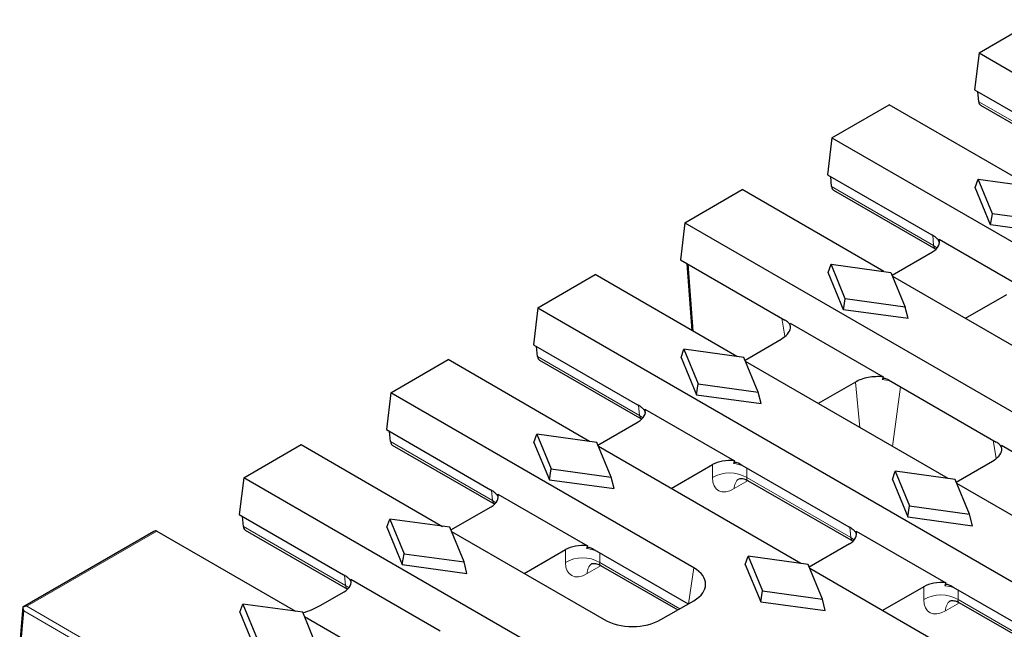
# Model space of a CAD drawing. Units: millimetres. Extents: x 0 to 420, y 0 to 297.
# Drawn here: x 28 to 68, y 90 to 116 of the extents above; entities that cross this region are included whole.
import ezdxf

# ---------------------------------------------------------------- set-up
doc = ezdxf.new("R2010")
doc.units = ezdxf.units.MM

msp = doc.modelspace()

# ---------------------------------------------------------------- linework, layer by layer
at = {"color": 7, "linetype": 'Continuous', "lineweight": 25}
for p, q in [((67.2167, 114.1701), (69.5826, 115.5359)), ((67.2167, 114.1701), (67.0353, 112.6468)), ((67.2167, 114.1701), (184.5784, 46.4186)), ((67.0353, 112.6468), (71.3334, 110.1656)), ((67.2039, 112.1563), (67.1662, 112.5713)), ((61.1473, 110.6663), (63.5132, 112.0321)), ((69.3537, 108.6605), (63.5132, 112.0321)), ((67.2807, 112.013), (71.5047, 109.5746)), ((61.1473, 110.6663), (60.966, 109.1431)), ((61.1473, 110.6663), (178.509, 42.9149)), ((60.966, 109.1431), (65.2641, 106.6618)), ((61.1345, 108.6525), (61.0969, 109.0675)), ((67.0578, 108.6201), (67.1767, 108.9597)), ((67.766, 107.531), (67.1767, 108.9597)), ((67.1767, 108.9597), (69.6516, 108.6195)), ((55.078, 107.1626), (57.4439, 108.5284)), ((63.2844, 105.1567), (57.4439, 108.5284)), ((61.2114, 108.5093), (65.4353, 106.0708)), ((67.6928, 107.0805), (67.0578, 108.6201)), ((67.6928, 107.0805), (67.766, 107.531)), ((70.2409, 107.1908), (67.766, 107.531)), ((55.078, 107.1626), (54.8967, 105.6393)), ((55.078, 107.1626), (172.4397, 39.4111)), ((70.3598, 106.7139), (67.6928, 107.0805)), ((65.5651, 106.4881), (69.2598, 104.3552)), ((63.6277, 105.0056), (65.2921, 105.9665)), ((54.8967, 105.6393), (59.203, 103.1533)), ((55.1613, 105.4865), (55.3688, 102.7188)), ((60.9885, 105.1163), (61.1074, 105.4559)), ((61.6967, 104.0272), (61.1074, 105.4559)), ((61.1074, 105.4559), (63.5823, 105.1158)), ((49.0087, 103.6588), (51.3746, 105.0246)), ((57.2151, 101.653), (51.3746, 105.0246)), ((61.6235, 103.5767), (60.9885, 105.1163)), ((63.5823, 105.1158), (64.1715, 103.6871)), ((72.0054, 100.1222), (63.6532, 104.9438)), ((61.6235, 103.5767), (61.6967, 104.0272)), ((64.1715, 103.6871), (61.6967, 104.0272)), ((68.3562, 104.1976), (66.6511, 103.2132)), ((49.0087, 103.6588), (48.8273, 102.1356)), ((49.0087, 103.6588), (166.3704, 35.9074)), ((64.2905, 103.2101), (64.1715, 103.6871)), ((64.2905, 103.2101), (61.6235, 103.5767)), ((59.4204, 103.0278), (63.2658, 100.8079)), ((48.8273, 102.1356), (53.1254, 99.6543)), ((48.9959, 101.645), (48.9582, 102.06)), ((57.5584, 101.5019), (59.0481, 102.3619)), ((54.9191, 101.6126), (55.0381, 101.9522)), ((54.9191, 101.6126), (55.5541, 100.073)), ((55.0381, 101.9522), (55.6273, 100.5235)), ((57.5129, 101.612), (55.0381, 101.9522)), ((58.1022, 100.1833), (57.5129, 101.612)), ((42.9393, 100.1551), (45.3052, 101.5209)), ((51.1457, 98.1492), (45.3052, 101.5209)), ((49.0727, 101.5018), (53.2967, 99.0633)), ((65.9361, 96.6185), (57.5839, 101.4401)), ((55.5541, 100.073), (55.6273, 100.5235)), ((55.6273, 100.5235), (58.1022, 100.1833)), ((62.1123, 100.593), (60.5817, 99.7094)), ((63.4832, 100.6824), (67.924, 98.1188)), ((42.9393, 100.1551), (42.758, 98.6318)), ((55.4462, 92.935), (42.9393, 100.1551)), ((55.5541, 100.073), (58.2212, 99.7064)), ((58.2212, 99.7064), (58.1022, 100.1833)), ((53.4264, 99.4806), (57.1211, 97.3477)), ((51.489, 97.9981), (53.1534, 98.9589)), ((42.758, 98.6318), (47.0561, 96.1506)), ((42.9265, 98.1413), (42.8889, 98.5563)), ((48.8498, 98.1088), (48.9687, 98.4484)), ((48.9687, 98.4484), (49.558, 97.0197)), ((51.4436, 98.1083), (48.9687, 98.4484)), ((36.87, 96.6513), (39.2359, 98.0171)), ((39.2359, 98.0171), (45.0764, 94.6455)), ((43.0034, 97.998), (47.2273, 95.5596)), ((48.8498, 98.1088), (49.4848, 96.5692)), ((52.0329, 96.6796), (51.4436, 98.1083)), ((59.8667, 93.1147), (51.5145, 97.9363)), ((68.1414, 97.9933), (71.9868, 95.7734)), ((54.5124, 96.2057), (56.2176, 97.1901)), ((57.4221, 97.1739), (61.8464, 94.6198)), ((66.2794, 96.4674), (67.7691, 97.3274)), ((49.4848, 96.5692), (49.558, 97.0197)), ((49.558, 97.0197), (52.0329, 96.6796)), ((63.6401, 96.5781), (63.7591, 96.9177)), ((66.2339, 96.5775), (63.7591, 96.9177)), ((63.7591, 96.9177), (64.3483, 95.489)), ((36.87, 96.6513), (36.6887, 95.1281)), ((49.3768, 89.4313), (36.87, 96.6513)), ((49.4848, 96.5692), (52.1518, 96.2026)), ((52.1518, 96.2026), (52.0329, 96.6796)), ((57.6662, 96.5409), (62.0176, 94.0288)), ((63.6401, 96.5781), (64.2751, 95.0384)), ((66.8232, 95.1488), (66.2339, 96.5775)), ((74.7513, 91.5295), (66.3049, 96.4056)), ((47.3571, 95.9768), (51.0518, 93.8439)), ((36.6887, 95.1281), (40.9868, 92.6468)), ((45.4197, 94.4944), (47.0841, 95.4552)), ((64.2751, 95.0384), (64.3483, 95.489)), ((64.3483, 95.489), (66.8232, 95.1488)), ((66.9421, 94.6719), (66.8232, 95.1488)), ((36.8572, 94.6375), (36.8195, 95.0525)), ((42.7805, 94.6051), (42.8994, 94.9447)), ((42.8994, 94.9447), (43.4887, 93.516)), ((45.3743, 94.6045), (42.8994, 94.9447)), ((64.2751, 95.0384), (66.9421, 94.6719)), ((33.1594, 94.4365), (27.7524, 91.3151)), ((33.284, 94.4456), (39.0071, 91.1417)), ((36.934, 94.4943), (41.158, 92.0558)), ((42.7805, 94.6051), (43.4155, 93.0655)), ((45.9635, 93.1758), (45.3743, 94.6045)), ((45.4452, 94.4326), (51.7427, 90.7971)), ((62.1474, 94.4461), (65.8421, 92.3131)), ((61.8744, 93.9244), (60.21, 92.9636)), ((43.4155, 93.0655), (43.4887, 93.516)), ((43.4887, 93.516), (45.9635, 93.1758)), ((48.4431, 92.7019), (50.1482, 93.6863)), ((51.3528, 93.6702), (55.2102, 91.4433)), ((43.4155, 93.0655), (46.0825, 92.6989)), ((46.0825, 92.6989), (45.9635, 93.1758)), ((57.5708, 93.0743), (57.6897, 93.4139)), ((57.5708, 93.0743), (58.2058, 91.5347)), ((60.1646, 93.0738), (57.6897, 93.4139)), ((57.6897, 93.4139), (58.279, 91.9852)), ((60.7539, 91.645), (60.1646, 93.0738)), ((51.5969, 93.0371), (54.7839, 91.1972)), ((68.682, 88.0258), (60.2355, 92.9018)), ((41.2877, 92.4731), (44.9825, 90.3402)), ((40.0287, 91.3822), (41.0148, 91.9514)), ((58.2058, 91.5347), (58.279, 91.9852)), ((58.279, 91.9852), (60.7539, 91.645)), ((64.9385, 92.1555), (63.2334, 91.1712)), ((66.1431, 92.1394), (70.6617, 89.5309)), ((36.7111, 91.1013), (36.8301, 91.4409)), ((36.8301, 91.4409), (37.4193, 90.0122)), ((39.3049, 91.1008), (36.8301, 91.4409)), ((54.0908, 90.7971), (55.4462, 91.5795)), ((58.2058, 91.5347), (60.8728, 91.1681)), ((60.8728, 91.1681), (60.7539, 91.645)), ((66.3872, 91.5063), (70.8329, 88.9399)), ((27.757, 91.3224), (27.6243, 89.8605)), ((36.7111, 91.1013), (37.3461, 89.5617)), ((39.8942, 89.6721), (39.3049, 91.1008)), ((39.3759, 90.9288), (44.7342, 87.8355))]:
    msp.add_line(p, q, dxfattribs=at)
at = {"color": 8, "linetype": 'Continuous', "lineweight": 18}
for p, q in [((71.4121, 109.7269), (67.2039, 112.1563)), ((65.3428, 106.2231), (61.1345, 108.6525)), ((65.3038, 106.6528), (65.3428, 106.2231)), ((55.4147, 102.6923), (55.2072, 105.46)), ((59.0834, 103.2224), (59.2062, 102.4906)), ((53.2041, 99.2156), (48.9959, 101.645)), ((62.1123, 100.593), (62.2969, 98.7193)), ((63.2252, 100.6992), (63.5591, 100.6386)), ((63.6428, 97.9423), (63.9692, 100.4019)), ((53.1651, 99.6453), (53.2041, 99.2156)), ((47.1348, 95.7119), (42.9265, 98.1413)), ((67.8044, 98.1879), (67.9272, 97.4561)), ((56.2176, 97.1901), (56.2176, 96.6607)), ((57.6298, 96.6607), (57.6298, 97.054)), ((57.1122, 96.1995), (57.6848, 96.5301)), ((61.9251, 94.1811), (57.6298, 96.6607)), ((47.0958, 96.1415), (47.1348, 95.7119)), ((27.9147, 91.3524), (33.2782, 94.4487)), ((41.0655, 92.2081), (36.8572, 94.6375)), ((61.8861, 94.6108), (61.9251, 94.1811)), ((50.1482, 93.6863), (50.1482, 93.157)), ((51.5605, 93.157), (51.5605, 93.5502)), ((54.8696, 91.2467), (51.5605, 93.157)), ((51.0429, 92.6958), (51.6155, 93.0263)), ((55.4462, 92.935), (55.2211, 91.4496)), ((41.0265, 92.6378), (41.0655, 92.2081)), ((64.9385, 92.1555), (64.9385, 91.6262)), ((66.3508, 91.6262), (66.3508, 92.0195)), ((65.8332, 91.165), (66.4058, 91.4956)), ((70.7404, 89.0922), (66.3508, 91.6262)), ((27.6729, 89.7875), (27.7971, 91.1555)), ((27.7971, 91.1555), (44.1105, 81.738)), ((44.1105, 82.0028), (27.9147, 91.3524))]:
    msp.add_line(p, q, dxfattribs=at)
at = {"color": 8, "linetype": 'Continuous', "lineweight": 18, "flags": 128}
for points in [[(65.4872, 106.1256), (65.4664, 106.1432), (65.3428, 106.2231)], [(53.3485, 99.1181), (53.3278, 99.1357), (53.2041, 99.2156)], [(47.2792, 95.6144), (47.2584, 95.6319), (47.1348, 95.7119)], [(62.0695, 94.0836), (62.0487, 94.1012), (61.9251, 94.1811)], [(41.2099, 92.1106), (41.1891, 92.1282), (41.0655, 92.2081)]]:
    msp.add_lwpolyline(points, dxfattribs=at)
at = {"color": 8, "linetype": 'Continuous', "lineweight": 18}
for centre, radius, start, end in [((56.9237, 95.4345), 1.415, 60.06311, 119.93689), ((57.5952, 96.2199), 0.4833, 126.08514, 182.41031), ((50.8544, 91.9308), 1.415, 60.06311, 119.93689), ((51.5258, 92.7161), 0.4833, 126.08514, 182.41031), ((65.6447, 90.4), 1.415, 60.06311, 119.93689), ((66.3124, 91.1862), 0.4797, 124.57138, 182.53224)]:
    msp.add_arc(centre, radius, start, end, dxfattribs=at)
at = {"color": 7, "linetype": 'Continuous', "lineweight": 25}
for centre, major_axis, ratio, start_param, end_param in [((67.4386, 112.3068), (0.1528, 0.2965), 0.6067559, 2.3793991, 3.1125186), ((61.3693, 108.803), (0.1528, 0.2965), 0.6067559, 2.3793991, 3.1125186), ((64.5821, 106.3741), (1.0027, 0), 0.5757087, 5.4991567, 6.4819417), ((65.0243, 101.5021), (0.1347, 6.2657), 0.114583, 5.5970985, 5.6350923), ((49.2306, 101.7955), (0.1528, 0.2965), 0.6067559, 2.3793991, 3.1125186), ((52.4434, 99.3666), (1.0027, 0), 0.5757087, 5.4991567, 6.4819417), ((52.8856, 94.4946), (0.1347, 6.2657), 0.114583, 5.5970985, 5.6350923), ((43.1613, 98.2918), (0.1528, 0.2965), 0.6067559, 2.3793991, 3.1125186), ((56.9237, 96.7802), (1, 0), 0.5788711, 1.3720399, 2.354825), ((56.9237, 92.1635), (0.6664, 5.9618), 0.1250584, 0.53064, 0.5686339), ((46.3741, 95.8628), (1.0027, 0), 0.5757087, 5.4991567, 6.4819417), ((46.8163, 90.9909), (0.1347, 6.2657), 0.114583, 5.5970985, 5.6350923), ((33.1704, 94.2504), (0.1097, 0.1973), 0.6175118, 0.0149975, 0.8003144), ((33.1663, 94.377), (0.1667, 0.0004), 0.5799235, 0.7852157, 0.8330142), ((37.0919, 94.788), (0.1528, 0.2965), 0.6067559, 2.3793991, 3.1125186), ((61.1644, 94.3321), (1.0027, 0), 0.5757087, 5.4991567, 6.4819417), ((61.6066, 89.4601), (0.1347, 6.2657), 0.114583, 5.5970985, 5.6350923), ((50.8544, 93.2764), (1, 0), 0.5788711, 1.3720399, 2.354825), ((50.8544, 88.6597), (0.6664, 5.9618), 0.1250584, 0.53064, 0.5686339), ((54.2542, 92.2573), (1.6794, 0), 0.5729191, 5.5015852, 7.0647854), ((40.3047, 92.3591), (1.0027, 0), 0.5757087, 5.4991567, 6.4819417), ((40.747, 87.4871), (0.1347, 6.2657), 0.114583, 5.5970985, 5.6350923), ((65.6447, 91.7457), (1, 0), 0.5788711, 1.3720399, 2.354825), ((65.6447, 87.129), (0.6664, 5.9618), 0.1250584, 0.53064, 0.5686339), ((27.9147, 91.2164), (0.2357, 0), 0.5773815, 1.5707963, 2.3051214), ((37.9102, 92.6118), (3, 0), 0.5788711, 5.1995648, 5.4964176), ((52.9168, 91.4852), (1.6667, 0), 0.5816896, 3.9307889, 5.493989)]:
    msp.add_ellipse(centre, major_axis=major_axis, ratio=ratio, start_param=start_param, end_param=end_param, dxfattribs=at)
at = {"color": 8, "linetype": 'Continuous', "lineweight": 18}
for centre, major_axis, ratio, start_param, end_param in [((65.5756, 106.3748), (0.099, 0.3231), 0.6794559, 2.2532257, 2.987463), ((53.4369, 99.3673), (0.099, 0.3231), 0.6794559, 2.2532257, 2.987463), ((56.9237, 96.6512), (1, 0), 0.5884029, 0.9787412, 1.4100337), ((57.1617, 97.2597), (0.7163, 1.1256), 0.5464135, 2.4320537, 3.9504902), ((57.8678, 96.8094), (0.2101, 0.2627), 0.4481116, 2.4765491, 3.2096687), ((47.3676, 95.8635), (0.099, 0.3231), 0.6794559, 2.2532257, 2.987463), ((62.1579, 94.3327), (0.099, 0.3231), 0.6794559, 2.2532257, 2.987463), ((50.8544, 93.1475), (1, 0), 0.5884029, 0.9787412, 1.4100337), ((51.0923, 93.756), (0.7163, 1.1256), 0.5464135, 2.4320537, 3.9504902), ((51.7985, 93.3056), (0.2101, 0.2627), 0.4481116, 2.4765491, 3.2096687), ((41.2983, 92.3597), (0.099, 0.3231), 0.6794559, 2.2532257, 2.987463), ((65.6447, 91.6167), (1, 0), 0.5884029, 0.9787412, 1.4100337), ((65.8826, 92.2252), (0.7163, 1.1256), 0.5464135, 2.4320537, 3.9504902), ((66.5888, 91.7748), (0.2101, 0.2627), 0.4481116, 2.4765491, 3.2096687)]:
    msp.add_ellipse(centre, major_axis=major_axis, ratio=ratio, start_param=start_param, end_param=end_param, dxfattribs=at)
at = {"color": 7, "linetype": 'Continuous', "lineweight": 25}
for points, knots in [([(65.5833, 106.3403), (65.5809, 106.3608), (65.5737, 106.3818), (65.5547, 106.421), (65.5428, 106.4395), (65.5046, 106.4899), (65.4753, 106.518), (65.3869, 106.5908), (65.3254, 106.6264), (65.2641, 106.6618)], [0, 0, 0, 0, 0.125, 0.125, 0.25, 0.25, 0.5, 0.5, 1, 1, 1, 1]), ([(59.0481, 102.3619), (59.143, 102.4291), (59.3327, 102.5636), (59.4458, 102.7829), (59.4293, 102.9164), (59.4235, 102.9637)], [0, 0, 0, 0, 0.39260616, 0.78478591, 1, 1, 1, 1]), ([(59.4426, 102.8828), (59.4378, 102.9149), (59.4227, 102.9469), (59.3863, 103.0034), (59.3651, 103.0279), (59.2983, 103.0934), (59.2509, 103.1257), (59.203, 103.1533)], [0, 0, 0, 0, 0.25, 0.25, 0.5, 0.5, 1, 1, 1, 1]), ([(63.2658, 100.8079), (63.1614, 100.8178), (63.0571, 100.8204), (62.8485, 100.8115), (62.7437, 100.7996), (62.5451, 100.7626), (62.4491, 100.7372), (62.2694, 100.6737), (62.1871, 100.6362), (62.1123, 100.593)], [0, 0, 0, 0, 0.25, 0.25, 0.5, 0.5, 0.75, 0.75, 1, 1, 1, 1]), ([(63.4832, 100.6824), (63.4354, 100.71), (63.3875, 100.7329), (63.3168, 100.7467), (63.2936, 100.7476), (63.2527, 100.7361), (63.2341, 100.7233), (63.2252, 100.6992)], [0, 0, 0, 0, 0.5, 0.5, 0.75, 0.75, 1, 1, 1, 1]), ([(53.4447, 99.3328), (53.4423, 99.3533), (53.4351, 99.3743), (53.416, 99.4135), (53.4041, 99.432), (53.3659, 99.4824), (53.3366, 99.5105), (53.2482, 99.5833), (53.1867, 99.6189), (53.1254, 99.6543)], [0, 0, 0, 0, 0.125, 0.125, 0.25, 0.25, 0.5, 0.5, 1, 1, 1, 1]), ([(68.1636, 97.8483), (68.1588, 97.8804), (68.1437, 97.9124), (68.1073, 97.9689), (68.0861, 97.9934), (68.0193, 98.0589), (67.9719, 98.0912), (67.924, 98.1188)], [0, 0, 0, 0, 0.25, 0.25, 0.5, 0.5, 1, 1, 1, 1]), ([(67.7691, 97.3274), (67.864, 97.3946), (68.0537, 97.5291), (68.1668, 97.7484), (68.1503, 97.8819), (68.1445, 97.9292)], [0, 0, 0, 0, 0.3926062, 0.7847859, 1, 1, 1, 1]), ([(57.4221, 97.1739), (57.3611, 97.2091), (57.3001, 97.2442), (57.209, 97.2753), (57.178, 97.2823), (57.1353, 97.2784), (57.1218, 97.2747), (57.0986, 97.2597), (57.0889, 97.2482), (57.0838, 97.232)], [0, 0, 0, 0, 0.5, 0.5, 0.75, 0.75, 0.875, 0.875, 1, 1, 1, 1]), ([(57.3026, 96.6061), (57.3054, 96.6074), (57.3124, 96.6106), (57.4222, 96.6234), (57.5631, 96.603), (57.6401, 96.5479), (57.6619, 96.5323)], [0, 0, 0, 0, 0.184005, 0.47184913, 0.85031206, 1, 1, 1, 1]), ([(47.3753, 95.8291), (47.3729, 95.8496), (47.3657, 95.8705), (47.3467, 95.9098), (47.3348, 95.9282), (47.2966, 95.9787), (47.2673, 96.0067), (47.1789, 96.0796), (47.1174, 96.1152), (47.0561, 96.1506)], [0, 0, 0, 0, 0.125, 0.125, 0.25, 0.25, 0.5, 0.5, 1, 1, 1, 1]), ([(62.1657, 94.2983), (62.1632, 94.3188), (62.156, 94.3398), (62.137, 94.379), (62.1251, 94.3975), (62.0869, 94.4479), (62.0576, 94.476), (61.9692, 94.5488), (61.9077, 94.5844), (61.8464, 94.6198)], [0, 0, 0, 0, 0.125, 0.125, 0.25, 0.25, 0.5, 0.5, 1, 1, 1, 1]), ([(51.3528, 93.6702), (51.2918, 93.7054), (51.2308, 93.7405), (51.1397, 93.7716), (51.1086, 93.7785), (51.0659, 93.7746), (51.0524, 93.7709), (51.0293, 93.756), (51.0195, 93.7445), (51.0144, 93.7283)], [0, 0, 0, 0, 0.5, 0.5, 0.75, 0.75, 0.875, 0.875, 1, 1, 1, 1]), ([(51.2333, 93.1023), (51.236, 93.1036), (51.2431, 93.1069), (51.3529, 93.1196), (51.4938, 93.0992), (51.5708, 93.0441), (51.5926, 93.0285)], [0, 0, 0, 0, 0.184005, 0.4718491, 0.8503121, 1, 1, 1, 1]), ([(41.306, 92.3253), (41.3036, 92.3458), (41.2964, 92.3668), (41.2774, 92.406), (41.2655, 92.4245), (41.2272, 92.4749), (41.1979, 92.503), (41.1095, 92.5758), (41.0481, 92.6114), (40.9868, 92.6468)], [0, 0, 0, 0, 0.125, 0.125, 0.25, 0.25, 0.5, 0.5, 1, 1, 1, 1]), ([(66.1431, 92.1394), (66.0821, 92.1746), (66.0211, 92.2097), (65.93, 92.2408), (65.899, 92.2477), (65.8562, 92.2439), (65.8428, 92.2401), (65.8196, 92.2252), (65.8098, 92.2137), (65.8047, 92.1975)], [0, 0, 0, 0, 0.5, 0.5, 0.75, 0.75, 0.875, 0.875, 1, 1, 1, 1]), ([(66.0236, 91.5716), (66.0263, 91.5728), (66.0334, 91.5761), (66.1432, 91.5889), (66.2841, 91.5684), (66.3612, 91.5133), (66.3831, 91.4977)], [0, 0, 0, 0, 0.1839336, 0.4716661, 0.8499822, 1, 1, 1, 1])]:
    msp.add_open_spline(points, degree=3, knots=knots, dxfattribs=at)
for points in [[(63.2658, 100.8079), (63.2521, 100.7718), (63.2386, 100.7356), (63.2252, 100.6992)], [(27.7568, 91.3174), (27.7544, 91.2638), (27.7708, 91.2063), (27.7971, 91.1555)]]:
    msp.add_open_spline(points, degree=3, dxfattribs=at)

doc.saveas('drawing.dxf')
